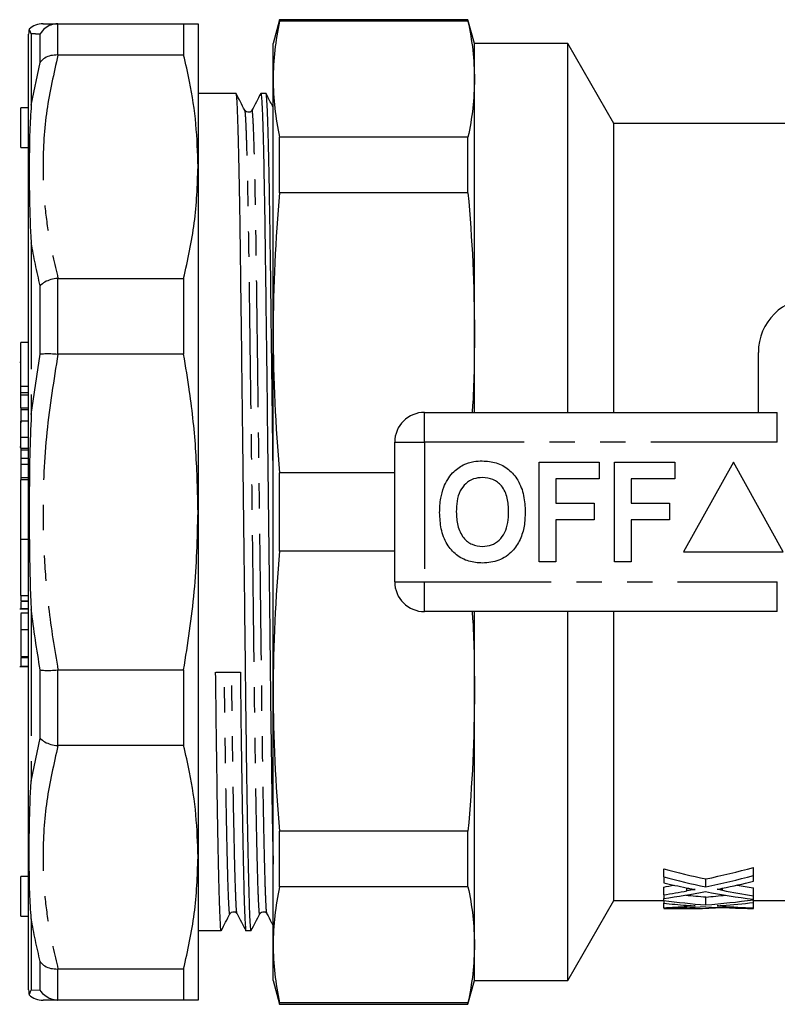
# Model space of a CAD drawing. Extents: x 159 to 248, y 86 to 264.
# Drawn here: x 159 to 197, y 86 to 135 of the extents above; entities that cross this region are included whole.
import ezdxf

# ---------------------------------------------------------------- set-up
doc = ezdxf.new("R2010")
doc.units = 0
doc.linetypes.add('PHANTOM', pattern=[12.7, 6.35, -1.27, 1.27, -1.27, 1.27, -1.27])
doc.layers.get('0').update_dxf_attribs({"linetype": 'CONTINUOUS'})

msp = doc.modelspace()

# ---------------------------------------------------------------- linework, layer by layer
at = {"color": 7, "linetype": 'CONTINUOUS'}
for p, q in [((172.017, 135.39), (171.695, 134.19)), ((181.473, 135.39), (172.017, 135.39)), ((172.017, 135.312), (172.017, 135.39)), ((181.795, 134.19), (181.473, 135.39)), ((181.473, 135.312), (181.473, 135.39)), ((160.896, 135.19), (160.867, 135.19)), ((160.896, 135.19), (167.202, 135.19)), ((167.202, 135.19), (167.202, 133.618)), ((167.924, 135.19), (167.924, 128.014)), ((181.473, 135.312), (172.017, 135.312)), ((159.424, 132.847), (159.424, 134.672)), ((171.695, 132.401), (171.695, 134.19)), ((186.486, 134.19), (181.795, 134.19)), ((181.795, 132.401), (181.795, 134.19)), ((188.795, 130.19), (186.486, 134.19)), ((186.486, 115.69), (186.486, 134.19)), ((160.867, 133.619), (160.896, 133.618)), ((167.202, 133.618), (160.896, 133.618)), ((159.424, 86.708), (159.424, 132.847)), ((171.695, 119.683), (171.695, 132.401)), ((181.795, 119.683), (181.795, 132.401)), ((169.839, 131.69), (167.924, 131.69)), ((171.339, 131.69), (171.078, 131.69)), ((159.424, 130.976), (159.024, 130.976)), ((159.024, 128.976), (159.024, 130.976)), ((170.276, 130.82), (170.268, 130.829)), ((198.352, 130.19), (188.795, 130.19)), ((188.795, 115.69), (188.795, 130.19)), ((172.017, 126.709), (172.017, 129.491)), ((181.473, 129.491), (172.017, 129.491)), ((181.473, 126.709), (181.473, 129.491)), ((159.024, 128.976), (159.424, 128.976)), ((167.924, 128.014), (167.924, 110.69)), ((181.473, 126.709), (172.017, 126.709)), ((160.896, 122.41), (160.867, 122.409)), ((160.896, 122.41), (167.202, 122.41)), ((167.202, 122.41), (167.202, 118.615)), ((171.695, 101.697), (171.695, 119.683)), ((181.795, 115.69), (181.795, 119.683)), ((159.424, 119.189), (159.024, 119.189)), ((159.024, 117.008), (159.024, 119.189)), ((160.867, 118.617), (160.896, 118.615)), ((167.202, 118.615), (160.896, 118.615)), ((196.045, 115.69), (196.045, 118.69)), ((159.024, 118.197), (158.974, 118.197)), ((159.024, 116.684), (159.024, 117.008)), ((159.024, 116.684), (159.424, 116.684)), ((159.024, 116.566), (159.024, 116.684)), ((159.024, 115.916), (159.024, 116.566)), ((159.024, 115.916), (159.424, 115.916)), ((159.024, 115.916), (159.024, 115.832)), ((159.024, 115.832), (159.424, 115.832)), ((179.295, 115.69), (196.997, 115.69)), ((159.424, 115.241), (159.024, 115.241)), ((159.024, 114.448), (159.024, 115.241)), ((159.024, 113.9), (159.024, 114.448)), ((177.795, 107.19), (177.795, 114.19)), ((159.024, 113.94), (158.974, 113.94)), ((159.024, 113.893), (159.024, 113.9)), ((159.024, 113.893), (159.424, 113.893)), ((159.024, 113.893), (159.024, 113.809)), ((159.024, 113.809), (159.424, 113.809)), ((159.024, 113.809), (159.024, 113.384)), ((159.024, 113.384), (159.424, 113.384)), ((185.051, 108.19), (185.051, 113.19)), ((185.051, 113.19), (188.064, 113.19)), ((188.064, 113.19), (188.064, 112.357)), ((188.833, 113.19), (191.846, 113.19)), ((188.833, 108.19), (188.833, 113.19)), ((191.846, 113.19), (191.846, 112.357)), ((194.795, 113.19), (192.295, 108.69)), ((197.295, 108.69), (194.795, 113.19)), ((159.024, 113.098), (159.424, 113.098)), ((172.017, 108.723), (172.017, 112.657)), ((177.795, 112.657), (172.017, 112.657)), ((159.024, 112.427), (159.024, 112.32)), ((159.024, 112.32), (159.424, 112.32)), ((159.024, 112.32), (159.024, 112.305)), ((159.424, 112.305), (159.024, 112.305)), ((159.024, 109.334), (159.024, 112.304)), ((188.064, 112.357), (185.885, 112.357)), ((185.885, 112.357), (185.885, 111.139)), ((191.846, 112.357), (189.667, 112.357)), ((189.667, 112.357), (189.667, 111.139)), ((167.924, 110.69), (167.924, 93.366)), ((185.885, 111.139), (187.808, 111.139)), ((187.808, 111.139), (187.808, 110.305)), ((189.667, 111.139), (191.59, 111.139)), ((191.59, 111.139), (191.59, 110.305)), ((187.808, 110.305), (185.885, 110.305)), ((185.885, 110.305), (185.885, 108.19)), ((191.59, 110.305), (189.667, 110.305)), ((189.667, 110.305), (189.667, 108.19)), ((159.024, 109.334), (159.424, 109.334)), ((159.024, 106.509), (159.024, 109.334)), ((177.795, 108.723), (172.017, 108.723)), ((192.295, 108.69), (197.295, 108.69)), ((185.885, 108.19), (185.051, 108.19)), ((189.667, 108.19), (188.833, 108.19)), ((159.024, 106.509), (159.424, 106.509)), ((159.024, 106.509), (159.024, 106.229)), ((159.024, 106.229), (159.424, 106.229)), ((159.024, 106.21), (159.424, 106.21)), ((158.974, 105.837), (159.424, 105.837)), ((159.024, 106.188), (159.024, 105.845)), ((159.024, 105.845), (159.024, 105.855)), ((159.024, 105.845), (159.424, 105.845)), ((159.424, 105.616), (159.024, 105.616)), ((196.997, 105.69), (179.295, 105.69)), ((181.795, 101.697), (181.795, 105.69)), ((186.486, 87.19), (186.486, 105.69)), ((188.795, 91.19), (188.795, 105.69)), ((159.024, 104.788), (159.424, 104.788)), ((159.024, 103.436), (159.424, 103.436)), ((159.024, 103.387), (159.424, 103.387)), ((159.024, 103.387), (159.024, 102.959)), ((158.974, 102.945), (159.424, 102.945)), ((159.024, 102.959), (159.024, 102.962)), ((159.024, 102.959), (159.424, 102.959)), ((160.896, 102.765), (160.867, 102.763)), ((160.896, 102.765), (167.202, 102.765)), ((167.202, 102.765), (167.202, 98.97)), ((171.695, 88.979), (171.695, 101.697)), ((181.795, 88.979), (181.795, 101.697)), ((160.867, 98.971), (160.896, 98.97)), ((167.202, 98.97), (160.896, 98.97)), ((181.473, 94.671), (172.017, 94.671)), ((172.017, 91.889), (172.017, 94.671)), ((181.473, 91.889), (181.473, 94.671)), ((167.924, 93.366), (167.924, 86.19)), ((159.424, 92.404), (159.024, 92.404)), ((159.024, 90.404), (159.024, 92.404)), ((191.295, 92.38), (191.295, 92.78)), ((191.295, 92.38), (191.295, 92.086)), ((195.795, 92.455), (195.795, 92.855)), ((195.795, 92.161), (195.795, 92.455)), ((181.473, 91.889), (172.017, 91.889)), ((193.412, 91.878), (193.412, 92.278)), ((191.295, 91.475), (191.295, 91.875)), ((191.295, 91.475), (191.295, 91.298)), ((195.795, 91.434), (195.795, 91.834)), ((195.795, 91.259), (195.795, 91.434)), ((186.486, 87.19), (188.795, 91.19)), ((188.795, 91.19), (191.295, 91.19)), ((191.295, 91.197), (191.295, 91.298)), ((191.295, 91.197), (191.295, 91.061)), ((191.295, 90.838), (191.295, 91.061)), ((193.412, 90.974), (193.412, 91.374)), ((195.795, 91.233), (195.795, 91.259)), ((195.795, 91.095), (195.795, 91.233)), ((195.795, 91.19), (198.352, 91.19)), ((195.795, 90.828), (195.795, 91.095)), ((159.024, 90.404), (159.424, 90.404)), ((191.295, 90.838), (191.295, 90.802)), ((191.295, 90.795), (191.295, 90.802)), ((191.295, 90.795), (191.295, 90.79)), ((191.295, 90.79), (192.031, 90.79)), ((193.888, 90.822), (193.888, 90.861)), ((194.784, 90.822), (193.888, 90.822)), ((195.795, 90.796), (195.795, 90.828)), ((167.924, 89.69), (169.089, 89.69)), ((170.328, 89.69), (170.589, 89.69)), ((171.695, 87.19), (171.695, 88.979)), ((181.795, 87.19), (181.795, 88.979)), ((160.896, 87.762), (160.867, 87.761)), ((160.896, 87.762), (167.202, 87.762)), ((167.202, 87.762), (167.202, 86.19)), ((171.695, 87.19), (172.017, 85.99)), ((181.473, 85.99), (181.795, 87.19)), ((181.795, 87.19), (186.486, 87.19)), ((160.867, 86.19), (160.896, 86.19)), ((167.202, 86.19), (160.896, 86.19)), ((181.473, 86.068), (172.017, 86.068)), ((172.017, 85.99), (172.017, 86.068)), ((172.017, 85.99), (181.473, 85.99)), ((181.473, 85.99), (181.473, 86.068))]:
    msp.add_line(p, q, dxfattribs=at)
at = {"color": 8, "linetype": 'PHANTOM'}
for p, q in [((160.867, 135.19), (160.867, 133.619)), ((159.558, 134.68), (159.558, 133.308)), ((160.001, 133.245), (160.001, 134.665)), ((159.558, 133.308), (159.558, 131.107)), ((159.558, 131.107), (160.001, 133.245)), ((159.558, 124.2), (159.558, 115.574)), ((160.001, 118.613), (160.001, 122.04)), ((160.867, 122.409), (160.867, 118.617)), ((159.558, 115.574), (160.001, 118.613)), ((159.024, 117.008), (159.424, 117.008)), ((159.024, 116.566), (159.424, 116.566)), ((179.295, 114.19), (179.295, 115.69)), ((196.997, 114.19), (196.997, 115.69)), ((159.024, 114.448), (159.424, 114.448)), ((177.795, 114.19), (179.295, 114.19)), ((179.295, 114.19), (179.295, 107.19)), ((196.997, 114.19), (179.295, 114.19)), ((159.024, 113.9), (159.424, 113.9)), ((159.024, 112.427), (159.424, 112.427)), ((177.795, 107.19), (179.295, 107.19)), ((179.295, 107.19), (196.997, 107.19)), ((179.295, 105.69), (179.295, 107.19)), ((196.997, 105.69), (196.997, 107.19)), ((159.558, 105.806), (159.558, 97.18)), ((160.001, 99.34), (160.001, 102.767)), ((160.867, 102.763), (160.867, 98.971)), ((159.558, 97.18), (160.001, 99.34)), ((192.463, 91.685), (192.463, 91.829)), ((194.241, 91.71), (194.241, 91.812)), ((192.463, 90.902), (192.463, 90.955)), ((194.241, 90.911), (194.241, 90.948)), ((159.558, 90.273), (159.558, 86.7)), ((160.001, 86.715), (160.001, 88.135)), ((160.867, 87.761), (160.867, 86.19)), ((159.558, 86.7), (160.001, 86.715))]:
    msp.add_line(p, q, dxfattribs=at)
at = {"color": 7, "linetype": 'CONTINUOUS'}
for centre, radius, start, end in [((160.424, 134.672), 1, 166.1436, 180), ((160.145, 134.19), 1, 89.9995, 133.8357), ((198.795, 118.69), 2.75, 90, 180), ((179.295, 114.19), 1.5, 90, 180), ((179.295, 107.19), 1.5, 180, 270), ((160.424, 86.708), 1, 180, 193.8553), ((160.145, 87.19), 1, 226.1388, 270.0006)]:
    msp.add_arc(centre, radius, start, end, dxfattribs=at)
for centre, major_axis, ratio, start_param, end_param in [((169.424, 110.69), (1763.69, 19.402), 0.004556, 4.711991, 4.712693), ((203.957, 110.69), (32.018, 0), 0.609029, 4.305817, 4.376766), ((203.957, 110.29), (32.018, 0), 0.609029, 4.305817, 4.376766), ((182.942, 110.69), (31.787, 0), 0.613464, 5.048012, 5.128645), ((182.942, 110.29), (31.787, 0), 0.613464, 5.048012, 5.128645), ((202.77, 110.29), (32.007, 0), 0.60925, 4.345699, 4.38327), ((182.931, 110.69), (31.829, 0), 0.612654, 4.978301, 4.995503), ((184.085, 110.29), (31.789, 0), 0.613426, 5.037456, 5.089648), ((203.948, 110.69), (31.987, 0), 0.609629, 4.428296, 4.45466), ((182.931, 110.29), (31.829, 0), 0.612654, 4.978301, 5.016552), ((184.083, 110.29), (31.795, 0), 0.613305, 4.941205, 5.009631), ((197.8, 110.69), (32.018, 0), 0.609029, 4.542976, 4.574906), ((202.774, 110.29), (32.023, 0), 0.608941, 4.415147, 4.492677), ((189.055, 110.69), (31.787, 0), 0.613464, 4.849872, 4.88145), ((203.948, 110.29), (31.987, 0), 0.609629, 4.404057, 4.45466), ((197.8, 110.29), (32.018, 0), 0.609029, 4.507809, 4.574906), ((196.615, 110.29), (32.007, 0), 0.60925, 4.545394, 4.58111), ((189.052, 110.29), (31.829, 0), 0.612654, 4.782929, 4.819782), ((189.055, 110.29), (31.787, 0), 0.613464, 4.849872, 4.926042), ((190.198, 110.29), (31.789, 0), 0.613426, 4.839798, 4.889378), ((197.797, 110.29), (31.987, 0), 0.609629, 4.600996, 4.649771), ((190.198, 110.29), (31.795, 0), 0.613305, 4.746913, 4.813136), ((192.031, 110.29), (32.466, 0), 0.600626, 4.689705, 4.769619), ((196.616, 110.29), (32.023, 0), 0.608941, 4.611642, 4.686745)]:
    msp.add_ellipse(centre, major_axis=major_axis, ratio=ratio, start_param=start_param, end_param=end_param, dxfattribs=at)
for points, knots in [([(159.558, 134.68), (159.557, 134.68), (159.52, 134.749), (159.463, 134.876), (159.456, 134.898), (159.453, 134.911)], [0, 0, 0, 0, 0.002733, 0.411725, 1, 1, 1, 1]), ([(160.867, 135.19), (160.754, 135.175), (160.529, 135.146), (160.223, 134.961), (160.065, 134.777), (160.003, 134.668), (160.001, 134.665)], [0, 0, 0, 0, 0.321104, 0.642061, 0.989843, 1, 1, 1, 1]), ([(160.145, 135.19), (160.145, 135.19), (160.105, 135.19), (160.212, 135.19), (160.411, 135.19), (160.72, 135.19), (160.896, 135.19)], [0, 0, 0, 0, 0.000064, 0.300604, 0.602156, 1, 1, 1, 1]), ([(167.202, 135.19), (167.409, 135.19), (167.826, 135.19), (167.891, 135.19), (167.924, 135.19)], [0, 0, 0, 0, 0.498116, 1, 1, 1, 1]), ([(160.867, 133.619), (160.754, 133.615), (160.529, 133.606), (160.223, 133.474), (160.065, 133.333), (160.003, 133.248), (160.001, 133.245)], [0, 0, 0, 0, 0.321104, 0.64206, 0.989843, 1, 1, 1, 1]), ([(167.924, 128.014), (167.902, 128.726), (167.86, 130.153), (167.576, 132.023), (167.306, 133.174), (167.202, 133.618)], [0, 0, 0, 0, 0.379092, 0.760018, 1, 1, 1, 1]), ([(170.268, 130.85), (170.196, 130.99), (170.052, 131.268), (169.909, 131.547), (169.837, 131.686)], [0, 0, 0, 0, 0.50156, 1, 1, 1, 1]), ([(170.589, 89.695), (170.588, 89.693), (170.578, 89.636), (170.56, 89.838), (170.531, 90.325), (170.5, 91.201), (170.468, 92.419), (170.435, 93.975), (170.401, 95.829), (170.369, 97.927), (170.338, 100.206), (170.31, 102.625), (170.281, 105.175), (170.25, 107.855), (170.218, 110.63), (170.184, 113.432), (170.151, 116.185), (170.119, 118.817), (170.088, 121.264), (170.06, 123.503), (170.031, 125.533), (170, 127.345), (169.968, 128.9), (169.934, 130.148), (169.901, 131.041), (169.869, 131.592), (169.849, 131.655), (169.839, 131.685)], [0, 0, 0, 0, 0.001142, 0.041556, 0.081969, 0.123438, 0.165642, 0.208222, 0.250803, 0.293007, 0.334476, 0.374889, 0.415303, 0.456771, 0.498975, 0.541556, 0.584137, 0.62634, 0.667809, 0.708222, 0.748636, 0.790105, 0.832308, 0.874889, 0.91747, 0.959673, 1, 1, 1, 1]), ([(171.073, 131.686), (170.999, 131.546), (170.852, 131.265), (170.705, 130.985), (170.631, 130.845)], [0, 0, 0, 0, 0.500003, 1, 1, 1, 1]), ([(171.078, 131.684), (171.088, 131.654), (171.108, 131.593), (171.14, 131.045), (171.173, 130.154), (171.207, 128.908), (171.239, 127.354), (171.27, 125.543), (171.298, 123.514), (171.327, 121.277), (171.358, 118.83), (171.39, 116.199), (171.423, 113.447), (171.457, 110.645), (171.489, 107.869), (171.52, 105.189), (171.548, 102.639), (171.577, 100.22), (171.608, 97.937), (171.64, 95.847), (171.67, 94.178), (171.688, 93.351), (171.695, 93.026)], [0, 0, 0, 0, 0.0489588, 0.1004818, 0.1524652, 0.2044487, 0.2559716, 0.3065976, 0.3559352, 0.4052728, 0.4558988, 0.5074218, 0.5594052, 0.6113886, 0.6629116, 0.7135376, 0.7628752, 0.8122128, 0.8628388, 0.9143617, 0.9663452, 1, 1, 1, 1]), ([(171.695, 130.992), (171.647, 131.084), (171.528, 131.316), (171.409, 131.547), (171.337, 131.686)], [0, 0, 0, 0, 0.399707, 1, 1, 1, 1]), ([(171.695, 112.541), (171.692, 112.836), (171.677, 114.066), (171.651, 116.183), (171.619, 118.817), (171.588, 121.264), (171.56, 123.503), (171.531, 125.533), (171.5, 127.345), (171.468, 128.9), (171.434, 130.148), (171.401, 131.041), (171.369, 131.592), (171.349, 131.655), (171.339, 131.685)], [0, 0, 0, 0, 0.0284359, 0.1186757, 0.2081162, 0.2959997, 0.3816464, 0.4672932, 0.5551767, 0.6446172, 0.734857, 0.8250968, 0.9145373, 1, 1, 1, 1]), ([(159.558, 131.107), (159.557, 131.104), (159.52, 130.681), (159.464, 129.618), (159.448, 128.035), (159.461, 126.176), (159.503, 124.95), (159.557, 124.203), (159.558, 124.2)], [0, 0, 0, 0, 0.001366, 0.205859, 0.500008, 0.704439, 0.998634, 1, 1, 1, 1]), ([(170.631, 130.845), (170.617, 130.824), (170.588, 130.78), (170.483, 130.729), (170.345, 130.753), (170.299, 130.815), (170.276, 130.847)], [0, 0, 0, 0, 0.211147, 0.451622, 0.718119, 1, 1, 1, 1]), ([(167.202, 122.41), (167.409, 123.335), (167.826, 125.192), (167.891, 127.071), (167.924, 128.014)], [0, 0, 0, 0, 0.498115, 1, 1, 1, 1]), ([(160.867, 122.409), (160.754, 122.393), (160.529, 122.361), (160.223, 122.231), (160.065, 122.111), (160.003, 122.042), (160.001, 122.04)], [0, 0, 0, 0, 0.321104, 0.64206, 0.989843, 1, 1, 1, 1]), ([(181.795, 119.683), (181.791, 118.511), (181.786, 117.179), (181.692, 115.85), (181.68, 115.69)], [0, 0, 0, 0, 0.879634, 1, 1, 1, 1]), ([(160.001, 118.613), (160.003, 118.613), (160.065, 118.625), (160.223, 118.64), (160.529, 118.642), (160.754, 118.625), (160.867, 118.617)], [0, 0, 0, 0, 0.0101573, 0.3579394, 0.678896, 1, 1, 1, 1]), ([(167.924, 110.69), (167.902, 111.697), (167.86, 113.716), (167.576, 116.36), (167.306, 117.987), (167.202, 118.615)], [0, 0, 0, 0, 0.379092, 0.760018, 1, 1, 1, 1]), ([(159.024, 115.832), (159.024, 115.79), (159.024, 115.697), (159.024, 115.559), (159.024, 115.392), (159.024, 115.263), (159.024, 115.201), (159.024, 115.171)], [0, 0, 0, 0, 0.118049, 0.265105, 0.412156, 0.70541, 1, 1, 1, 1]), ([(159.558, 115.574), (159.557, 115.57), (159.52, 114.903), (159.464, 113.276), (159.448, 110.982), (159.461, 108.397), (159.503, 106.768), (159.557, 105.81), (159.558, 105.806)], [0, 0, 0, 0, 0.0013664, 0.2058591, 0.5000084, 0.7044393, 0.9986336, 1, 1, 1, 1]), ([(159.024, 113.415), (159.024, 113.374), (159.024, 113.287), (159.024, 113.164), (159.024, 113.098)], [0, 0, 0, 0, 0.464975, 1, 1, 1, 1]), ([(181.238, 113.058), (181.411, 113.123), (181.719, 113.238), (182.048, 113.249), (182.193, 113.254)], [0, 0, 0, 0, 0.559496, 1, 1, 1, 1]), ([(182.193, 113.254), (182.429, 113.237), (182.902, 113.204), (183.537, 112.85), (184.028, 112.273), (184.307, 111.516), (184.333, 110.961), (184.346, 110.683)], [0, 0, 0, 0, 0.186721, 0.37307, 0.559626, 0.779538, 1, 1, 1, 1]), ([(159.024, 113.098), (159.024, 112.995), (159.024, 112.789), (159.024, 112.485), (159.024, 112.449), (159.024, 112.427)], [0, 0, 0, 0, 0.280339, 0.559924, 1, 1, 1, 1]), ([(180.254, 111.931), (180.382, 112.192), (180.612, 112.657), (181.047, 112.936), (181.238, 113.058)], [0, 0, 0, 0, 0.5602016, 1, 1, 1, 1]), ([(182.204, 112.421), (182.05, 112.408), (181.743, 112.384), (181.342, 112.131), (181.049, 111.735), (180.904, 111.233), (180.891, 110.873), (180.885, 110.693)], [0, 0, 0, 0, 0.186586, 0.372858, 0.559265, 0.779356, 1, 1, 1, 1]), ([(183.513, 110.707), (183.504, 110.935), (183.486, 111.39), (183.224, 111.989), (182.744, 112.368), (182.384, 112.403), (182.204, 112.421)], [0, 0, 0, 0, 0.281213, 0.560506, 0.78003, 1, 1, 1, 1]), ([(180.051, 110.66), (180.058, 110.903), (180.068, 111.336), (180.197, 111.749), (180.254, 111.931)], [0, 0, 0, 0, 0.560145, 1, 1, 1, 1]), ([(167.202, 102.765), (167.409, 104.073), (167.826, 106.698), (167.891, 109.356), (167.924, 110.69)], [0, 0, 0, 0, 0.498116, 1, 1, 1, 1]), ([(182.205, 108.126), (181.97, 108.142), (181.502, 108.175), (180.867, 108.516), (180.376, 109.085), (180.091, 109.834), (180.065, 110.384), (180.051, 110.66)], [0, 0, 0, 0, 0.186758, 0.373113, 0.559668, 0.779563, 1, 1, 1, 1]), ([(180.885, 110.693), (180.895, 110.463), (180.915, 110.005), (181.188, 109.41), (181.662, 109.02), (182.023, 108.98), (182.204, 108.959)], [0, 0, 0, 0, 0.281128, 0.560546, 0.780274, 1, 1, 1, 1]), ([(182.204, 108.959), (182.358, 108.973), (182.665, 109), (183.06, 109.265), (183.35, 109.663), (183.493, 110.166), (183.506, 110.527), (183.513, 110.707)], [0, 0, 0, 0, 0.186446, 0.372679, 0.559184, 0.779356, 1, 1, 1, 1]), ([(184.346, 110.683), (184.337, 110.449), (184.318, 109.98), (184.118, 109.297), (183.706, 108.67), (183.037, 108.197), (182.483, 108.15), (182.205, 108.126)], [0, 0, 0, 0, 0.187264, 0.374292, 0.561001, 0.780237, 1, 1, 1, 1]), ([(159.024, 105.59), (159.024, 105.598), (159.024, 105.627), (159.024, 105.45), (159.024, 105.155), (159.024, 104.91), (159.024, 104.788)], [0, 0, 0, 0, 0.108022, 0.454074, 0.726817, 1, 1, 1, 1]), ([(181.68, 105.69), (181.692, 105.532), (181.786, 104.203), (181.791, 102.871), (181.795, 101.697)], [0, 0, 0, 0, 0.1188636, 1, 1, 1, 1]), ([(159.024, 104.788), (159.024, 104.639), (159.024, 104.34), (159.024, 103.92), (159.024, 103.605), (159.024, 103.492), (159.024, 103.436)], [0, 0, 0, 0, 0.279984, 0.559363, 0.779566, 1, 1, 1, 1]), ([(160.001, 102.767), (160.003, 102.767), (160.065, 102.755), (160.223, 102.74), (160.529, 102.738), (160.754, 102.755), (160.867, 102.763)], [0, 0, 0, 0, 0.0101573, 0.3579394, 0.678896, 1, 1, 1, 1]), ([(169.089, 89.695), (169.088, 89.693), (169.078, 89.636), (169.06, 89.838), (169.031, 90.325), (169, 91.201), (168.968, 92.419), (168.935, 93.976), (168.901, 95.828), (168.869, 97.929), (168.838, 100.201), (168.819, 101.838), (168.809, 102.647)], [0, 0, 0, 0, 0.003047, 0.110848, 0.218649, 0.329266, 0.441842, 0.555424, 0.669006, 0.781582, 0.892199, 1, 1, 1, 1]), ([(170.048, 102.661), (170.058, 101.852), (170.077, 100.213), (170.108, 97.94), (170.14, 95.839), (170.173, 93.985), (170.207, 92.427), (170.239, 91.207), (170.27, 90.329), (170.299, 89.84), (170.317, 89.636), (170.328, 89.694), (170.328, 89.696)], [0, 0, 0, 0, 0.107737, 0.2182875, 0.3307966, 0.4443112, 0.5578259, 0.670335, 0.7808855, 0.8886225, 0.9963594, 1, 1, 1, 1]), ([(160.001, 99.34), (160.003, 99.338), (160.065, 99.269), (160.223, 99.149), (160.529, 99.019), (160.754, 98.987), (160.867, 98.971)], [0, 0, 0, 0, 0.010157, 0.35794, 0.678896, 1, 1, 1, 1]), ([(167.924, 93.366), (167.902, 94.078), (167.86, 95.505), (167.576, 97.375), (167.306, 98.525), (167.202, 98.97)], [0, 0, 0, 0, 0.379092, 0.760018, 1, 1, 1, 1]), ([(159.558, 90.273), (159.557, 90.276), (159.52, 90.699), (159.464, 91.762), (159.448, 93.345), (159.461, 95.204), (159.503, 96.43), (159.557, 97.177), (159.558, 97.18)], [0, 0, 0, 0, 0.001366, 0.205859, 0.500008, 0.704439, 0.998634, 1, 1, 1, 1]), ([(167.202, 87.762), (167.409, 88.687), (167.826, 90.543), (167.891, 92.423), (167.924, 93.366)], [0, 0, 0, 0, 0.498115, 1, 1, 1, 1]), ([(192.425, 91.837), (192.501, 91.821), (192.578, 91.805), (192.654, 91.79), (192.692, 91.782), (192.73, 91.774), (192.768, 91.766), (192.806, 91.759), (192.844, 91.751), (192.882, 91.744)], [0, 0, 0, 0, 0.0002716031, 0.0002716031, 0.0002716031, 0.000407408, 0.000407408, 0.000407408, 0.0005432202, 0.0005432202, 0.0005432202, 0.0005432202]), ([(192.882, 91.744), (192.873, 91.745), (192.864, 91.746), (192.844, 91.746), (192.835, 91.745), (192.806, 91.742), (192.788, 91.74), (192.734, 91.733), (192.699, 91.728), (192.596, 91.71), (192.529, 91.698), (192.463, 91.685)], [0, 0, 0, 0, 0.0625, 0.0625, 0.125, 0.125, 0.25, 0.25, 0.5, 0.5, 1, 1, 1, 1]), ([(193.986, 91.76), (194.028, 91.768), (194.069, 91.777), (194.111, 91.785), (194.132, 91.79), (194.153, 91.794), (194.174, 91.798), (194.195, 91.803), (194.216, 91.807), (194.237, 91.811)], [0, 0, 0, 0, 0.0001499534, 0.0001499534, 0.0001499534, 0.0002249349, 0.0002249349, 0.0002249349, 0.0002999176, 0.0002999176, 0.0002999176, 0.0002999176]), ([(194.241, 91.71), (194.22, 91.714), (194.198, 91.718), (194.177, 91.722), (194.156, 91.726), (194.135, 91.73), (194.113, 91.734), (194.071, 91.743), (194.028, 91.751), (193.986, 91.76)], [0, 0, 0, 0, 0.0000756758, 0.0000756758, 0.0000756758, 0.0001513516, 0.0001513516, 0.0001513516, 0.0003027058, 0.0003027058, 0.0003027058, 0.0003027058]), ([(192.425, 90.958), (192.502, 90.952), (192.578, 90.946), (192.654, 90.94), (192.692, 90.937), (192.73, 90.934), (192.768, 90.931), (192.806, 90.928), (192.844, 90.926), (192.882, 90.923)], [0, 0, 0, 0, 0.000268174, 0.000268174, 0.000268174, 0.000402264, 0.000402264, 0.000402264, 0.0005363602, 0.0005363602, 0.0005363602, 0.0005363602]), ([(192.882, 90.923), (192.846, 90.925), (192.806, 90.923), (192.734, 90.919), (192.699, 90.917), (192.596, 90.911), (192.53, 90.907), (192.463, 90.902)], [0, 0, 0, 0, 0.25, 0.25, 0.5, 0.5, 1, 1, 1, 1]), ([(193.986, 90.929), (194.028, 90.932), (194.069, 90.935), (194.111, 90.938), (194.132, 90.94), (194.153, 90.942), (194.174, 90.943), (194.195, 90.945), (194.216, 90.946), (194.237, 90.948)], [0, 0, 0, 0, 0.0001480356, 0.0001480356, 0.0001480356, 0.0002220584, 0.0002220584, 0.0002220584, 0.0002960824, 0.0002960824, 0.0002960824, 0.0002960824]), ([(194.241, 90.911), (194.22, 90.912), (194.198, 90.914), (194.177, 90.915), (194.156, 90.917), (194.135, 90.918), (194.113, 90.92), (194.071, 90.923), (194.028, 90.926), (193.986, 90.929)], [0, 0, 0, 0, 0.0000747674, 0.0000747674, 0.0000747674, 0.0001495349, 0.0001495349, 0.0001495349, 0.0002990719, 0.0002990719, 0.0002990719, 0.0002990719]), ([(169.094, 89.695), (169.166, 89.834), (169.31, 90.114), (169.454, 90.393), (169.526, 90.533)], [0, 0, 0, 0, 0.5000009, 1, 1, 1, 1]), ([(169.526, 90.533), (169.549, 90.565), (169.595, 90.627), (169.733, 90.651), (169.838, 90.6), (169.867, 90.556), (169.881, 90.535)], [0, 0, 0, 0, 0.281881, 0.548377, 0.788853, 1, 1, 1, 1]), ([(169.881, 90.535), (169.955, 90.395), (170.102, 90.115), (170.249, 89.834), (170.323, 89.694)], [0, 0, 0, 0, 0.499996, 1, 1, 1, 1]), ([(170.594, 89.695), (170.666, 89.834), (170.81, 90.114), (170.954, 90.393), (171.026, 90.533)], [0, 0, 0, 0, 0.5000009, 1, 1, 1, 1]), ([(171.026, 90.533), (171.049, 90.565), (171.095, 90.627), (171.233, 90.651), (171.338, 90.6), (171.367, 90.556), (171.381, 90.535)], [0, 0, 0, 0, 0.281881, 0.548377, 0.788853, 1, 1, 1, 1]), ([(171.381, 90.535), (171.455, 90.395), (171.559, 90.196), (171.664, 89.997), (171.695, 89.938)], [0, 0, 0, 0, 0.704087, 1, 1, 1, 1]), ([(160.001, 88.135), (160.003, 88.132), (160.065, 88.047), (160.223, 87.906), (160.529, 87.774), (160.754, 87.765), (160.867, 87.761)], [0, 0, 0, 0, 0.010157, 0.35794, 0.678896, 1, 1, 1, 1]), ([(159.453, 86.469), (159.453, 86.469), (159.453, 86.451), (159.462, 86.509), (159.503, 86.601), (159.557, 86.7), (159.558, 86.7)], [0, 0, 0, 0, 0.000059, 0.408903, 0.997267, 1, 1, 1, 1]), ([(160.867, 86.19), (160.754, 86.205), (160.529, 86.234), (160.223, 86.419), (160.065, 86.603), (160.003, 86.712), (160.001, 86.715)], [0, 0, 0, 0, 0.321104, 0.642061, 0.989843, 1, 1, 1, 1]), ([(160.896, 86.19), (160.681, 86.19), (160.249, 86.19), (160.18, 86.19), (160.145, 86.19)], [0, 0, 0, 0, 0.498015, 1, 1, 1, 1]), ([(167.924, 86.19), (167.902, 86.19), (167.86, 86.19), (167.576, 86.19), (167.306, 86.19), (167.202, 86.19)], [0, 0, 0, 0, 0.379092, 0.760018, 1, 1, 1, 1])]:
    msp.add_open_spline(points, degree=3, knots=knots, dxfattribs=at)
for points in [[(172.017, 135.312), (171.807, 134.341), (171.695, 133.371), (171.695, 132.401)], [(181.473, 135.312), (181.683, 134.341), (181.795, 133.371), (181.795, 132.401)], [(171.695, 132.401), (171.695, 131.431), (171.807, 130.461), (172.017, 129.491)], [(181.795, 132.401), (181.795, 131.431), (181.683, 130.461), (181.473, 129.491)], [(172.017, 126.709), (171.807, 124.367), (171.695, 122.025), (171.695, 119.683)], [(181.473, 126.709), (181.683, 124.367), (181.795, 122.025), (181.795, 119.683)], [(171.695, 119.683), (171.695, 117.341), (171.807, 114.999), (172.017, 112.657)], [(172.017, 108.723), (171.807, 106.381), (171.695, 104.039), (171.695, 101.697)], [(171.695, 101.697), (171.695, 99.355), (171.807, 97.013), (172.017, 94.671)], [(181.795, 101.697), (181.795, 99.355), (181.683, 97.013), (181.473, 94.671)], [(172.017, 91.889), (171.807, 90.919), (171.695, 89.949), (171.695, 88.979)], [(181.473, 91.889), (181.683, 90.919), (181.795, 89.949), (181.795, 88.979)], [(171.695, 88.979), (171.695, 88.009), (171.807, 87.039), (172.017, 86.068)], [(181.795, 88.979), (181.795, 88.009), (181.683, 87.039), (181.473, 86.068)]]:
    msp.add_open_spline(points, degree=3, dxfattribs=at)
at = {"color": 8, "linetype": 'PHANTOM'}
for points, knots in [([(160.001, 134.665), (159.839, 134.67), (159.676, 134.676), (159.558, 134.68), (159.558, 134.68)], [0, 0, 0, 0, 0.9998533, 1, 1, 1, 1]), ([(160.896, 133.618), (160.686, 132.696), (160.264, 130.843), (160.107, 128.398), (160.193, 126.324), (160.418, 124.448), (160.723, 123.149), (160.896, 122.41)], [0, 0, 0, 0, 0.248594, 0.499202, 0.649722, 0.800748, 1, 1, 1, 1]), ([(171.026, 90.56), (171.024, 90.548), (171.012, 90.475), (170.992, 90.665), (170.963, 91.141), (170.932, 91.981), (170.9, 93.151), (170.867, 94.646), (170.833, 96.425), (170.801, 98.44), (170.77, 100.629), (170.742, 102.952), (170.713, 105.4), (170.682, 107.973), (170.65, 110.638), (170.617, 113.327), (170.583, 115.97), (170.551, 118.497), (170.52, 120.846), (170.492, 122.995), (170.463, 124.944), (170.432, 126.683), (170.4, 128.176), (170.369, 129.298), (170.339, 130.086), (170.313, 130.573), (170.291, 130.819), (170.279, 130.819), (170.276, 130.82)], [0, 0, 0, 0, 0.008112, 0.048508, 0.088905, 0.130356, 0.172542, 0.215104, 0.257667, 0.299853, 0.341304, 0.3817, 0.422097, 0.463548, 0.505734, 0.548296, 0.590859, 0.633045, 0.674496, 0.714892, 0.755289, 0.79674, 0.838925, 0.881488, 0.916271, 0.950847, 0.985018, 1, 1, 1, 1]), ([(171.381, 90.554), (171.373, 90.585), (171.355, 90.653), (171.329, 91.154), (171.298, 91.981), (171.265, 93.156), (171.232, 94.649), (171.198, 96.43), (171.166, 98.445), (171.135, 100.634), (171.107, 102.956), (171.079, 105.404), (171.048, 107.977), (171.015, 110.642), (170.982, 113.331), (170.948, 115.974), (170.916, 118.5), (170.885, 120.849), (170.857, 122.997), (170.829, 124.946), (170.798, 126.685), (170.765, 128.177), (170.732, 129.37), (170.698, 130.24), (170.666, 130.725), (170.644, 130.909), (170.633, 130.835), (170.631, 130.826)], [0, 0, 0, 0, 0.034885, 0.075299, 0.116768, 0.158971, 0.201552, 0.244133, 0.286336, 0.327805, 0.368219, 0.408632, 0.450101, 0.492304, 0.534885, 0.577466, 0.61967, 0.661138, 0.701552, 0.741965, 0.783434, 0.825638, 0.868219, 0.910799, 0.953003, 0.994472, 1, 1, 1, 1]), ([(160.001, 122.04), (159.839, 122.759), (159.676, 123.478), (159.558, 124.2), (159.558, 124.2)], [0, 0, 0, 0, 0.999853, 1, 1, 1, 1]), ([(160.896, 118.615), (160.686, 117.311), (160.264, 114.69), (160.107, 111.233), (160.193, 108.3), (160.418, 105.646), (160.723, 103.809), (160.896, 102.765)], [0, 0, 0, 0, 0.248594, 0.499202, 0.649722, 0.800748, 1, 1, 1, 1]), ([(160.001, 102.767), (159.839, 103.778), (159.676, 104.789), (159.558, 105.806), (159.558, 105.806)], [0, 0, 0, 0, 0.9998533, 1, 1, 1, 1]), ([(169.526, 90.56), (169.524, 90.548), (169.512, 90.475), (169.492, 90.665), (169.463, 91.141), (169.432, 91.981), (169.4, 93.151), (169.367, 94.646), (169.333, 96.425), (169.301, 98.443), (169.271, 100.522), (169.254, 101.985), (169.246, 102.652)], [0, 0, 0, 0, 0.021571, 0.128992, 0.236413, 0.346639, 0.458818, 0.572, 0.685181, 0.79736, 0.907587, 1, 1, 1, 1]), ([(169.881, 90.554), (169.873, 90.585), (169.855, 90.653), (169.829, 91.154), (169.798, 91.981), (169.765, 93.156), (169.732, 94.65), (169.698, 96.429), (169.666, 98.447), (169.637, 100.526), (169.619, 101.989), (169.611, 102.656)], [0, 0, 0, 0, 0.096218, 0.207685, 0.322062, 0.438465, 0.555909, 0.673353, 0.789757, 0.904134, 1, 1, 1, 1]), ([(160.896, 98.97), (160.686, 98.047), (160.264, 96.194), (160.107, 93.75), (160.193, 91.676), (160.418, 89.799), (160.723, 88.501), (160.896, 87.762)], [0, 0, 0, 0, 0.248594, 0.499202, 0.649722, 0.800748, 1, 1, 1, 1]), ([(160.001, 88.135), (159.839, 88.846), (159.676, 89.557), (159.558, 90.273), (159.558, 90.273)], [0, 0, 0, 0, 0.999853, 1, 1, 1, 1])]:
    msp.add_open_spline(points, degree=3, knots=knots, dxfattribs=at)

doc.saveas('drawing.dxf')
